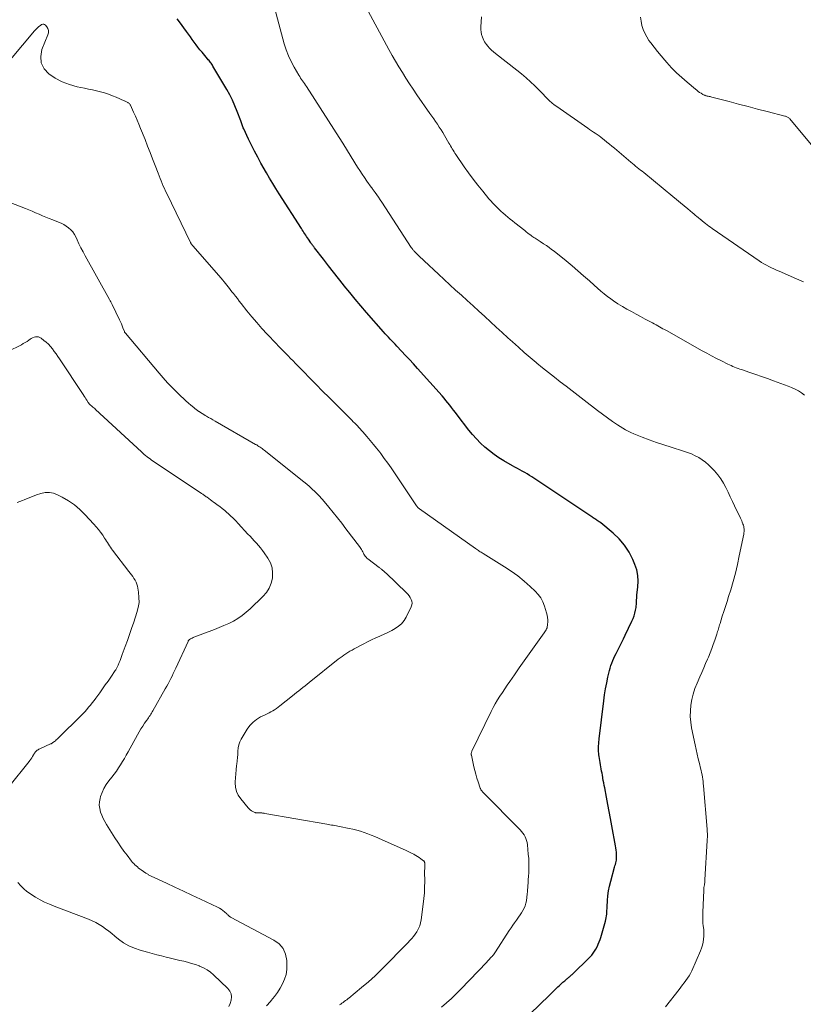
# Model space of a CAD drawing. Units: feet. Extents: x 1960000 to 1965049, y 545000 to 550000.
# Drawn here: x 1962422 to 1962601, y 545869 to 546093 of the extents above; entities that cross this region are included whole.
import ezdxf

# ---------------------------------------------------------------- set-up
doc = ezdxf.new("R2010")
doc.units = ezdxf.units.FT
doc.header["$LTSCALE"] = 100
doc.header["$MEASUREMENT"] = 0
doc.layers.add('CONTOUR INDEX', color=32, linetype='Continuous', lineweight=25)
doc.layers.add('CONTOUR INTERMEDIATE', color=40, linetype='Continuous', lineweight=15)

msp = doc.modelspace()

# ---------------------------------------------------------------- linework, layer by layer
at = {"layer": 'CONTOUR INDEX', "elevation": 1040, "flags": 128}
msp.add_lwpolyline([(1962538.53, 545866.63), (1962542.86, 545870.87), (1962543.32, 545871.31), (1962543.78, 545871.76), (1962544.25, 545872.19), (1962544.72, 545872.63), (1962544.89, 545872.79), (1962545.28, 545873.14), (1962545.66, 545873.49), (1962546.04, 545873.84), (1962546.43, 545874.19), (1962546.9, 545874.61), (1962547.06, 545874.74), (1962547.21, 545874.87), (1962547.37, 545875), (1962547.53, 545875.12), (1962547.69, 545875.24), (1962547.85, 545875.37), (1962548, 545875.51), (1962548.15, 545875.64), (1962552.08, 545879.46), (1962552.62, 545880.05), (1962553.1, 545880.68), (1962553.51, 545881.36), (1962553.87, 545882.07), (1962554.08, 545882.57), (1962554.29, 545883.07), (1962554.48, 545883.57), (1962554.66, 545884.08), (1962554.82, 545884.6), (1962554.97, 545885.12), (1962555.12, 545885.64), (1962555.27, 545886.16), (1962555.42, 545886.68), (1962555.72, 545887.74), (1962555.82, 545888.14), (1962555.9, 545888.55), (1962555.96, 545888.96), (1962556, 545889.38), (1962556.03, 545889.79), (1962556.06, 545890.21), (1962556.09, 545890.63), (1962556.11, 545891.05), (1962556.18, 545892.46), (1962556.28, 545893.57), (1962556.43, 545894.68), (1962556.64, 545895.77), (1962556.91, 545896.86), (1962557.8, 545900.08), (1962557.89, 545900.39), (1962557.97, 545900.71), (1962558.06, 545901.03), (1962558.14, 545901.35), (1962558.2, 545901.67), (1962558.25, 545902), (1962558.27, 545902.32), (1962558.27, 545902.65), (1962558.25, 545902.99), (1962558.22, 545903.48), (1962558.17, 545903.98), (1962558.11, 545904.47), (1962558.02, 545904.96), (1962557.15, 545909.52), (1962556.84, 545911.14), (1962556.54, 545912.77), (1962556.23, 545914.39), (1962555.93, 545916.02), (1962555.54, 545918.16), (1962555.44, 545918.72), (1962555.33, 545919.27), (1962555.23, 545919.83), (1962555.13, 545920.39), (1962555.1, 545920.54), (1962555.02, 545921.02), (1962554.93, 545921.5), (1962554.85, 545921.98), (1962554.76, 545922.47), (1962554.68, 545922.95), (1962554.59, 545923.43), (1962554.51, 545923.91), (1962554.42, 545924.39), (1962554.27, 545925.3), (1962554.21, 545925.66), (1962554.17, 545926.02), (1962554.14, 545926.38), (1962554.13, 545926.74), (1962554.12, 545926.84), (1962554.12, 545927.15), (1962554.13, 545927.47), (1962554.15, 545927.78), (1962554.17, 545928.1), (1962554.2, 545928.42), (1962554.24, 545928.73), (1962554.27, 545929.04), (1962554.31, 545929.36), (1962555.34, 545938.02), (1962555.52, 545939.37), (1962555.74, 545940.72), (1962556, 545942.06), (1962556.29, 545943.39), (1962556.64, 545944.87), (1962556.79, 545945.45), (1962556.97, 545946.03), (1962557.17, 545946.6), (1962557.39, 545947.16), (1962557.63, 545947.71), (1962557.89, 545948.26), (1962558.15, 545948.8), (1962558.43, 545949.34), (1962558.68, 545949.81), (1962559.08, 545950.58), (1962559.47, 545951.35), (1962559.86, 545952.13), (1962560.23, 545952.91), (1962561.75, 545956.12), (1962562.01, 545956.73), (1962562.24, 545957.35), (1962562.41, 545957.99), (1962562.56, 545958.64), (1962562.68, 545959.26), (1962562.73, 545959.61), (1962562.77, 545959.95), (1962562.8, 545960.3), (1962562.81, 545960.65), (1962562.82, 545961), (1962562.84, 545961.35), (1962562.87, 545961.7), (1962562.9, 545962.05), (1962563.13, 545963.98), (1962563.18, 545965.27), (1962563.1, 545966.55), (1962562.83, 545967.8), (1962562.42, 545969.03), (1962561.95, 545970.17), (1962561.09, 545971.86), (1962560.09, 545973.45), (1962558.86, 545974.88), (1962557.49, 545976.2), (1962554.66, 545978.55), (1962554.59, 545978.61), (1962554.52, 545978.66), (1962554.44, 545978.71), (1962554.37, 545978.76), (1962554.29, 545978.8), (1962554.21, 545978.85), (1962554.14, 545978.9), (1962554.06, 545978.95), (1962553.86, 545979.08), (1962553.68, 545979.2), (1962553.5, 545979.32), (1962553.32, 545979.44), (1962553.15, 545979.56), (1962552.95, 545979.69), (1962552.77, 545979.82), (1962552.59, 545979.94), (1962552.41, 545980.06), (1962538.94, 545989), (1962538.4, 545989.34), (1962537.87, 545989.68), (1962537.32, 545990), (1962536.76, 545990.31), (1962536.21, 545990.62), (1962535.65, 545990.93), (1962535.1, 545991.24), (1962534.54, 545991.55), (1962532.56, 545992.67), (1962531.42, 545993.36), (1962530.32, 545994.11), (1962529.26, 545994.92), (1962528.24, 545995.78), (1962527.27, 545996.7), (1962526.33, 545997.65), (1962525.45, 545998.65), (1962524.61, 545999.69), (1962521.94, 546003.14), (1962521.52, 546003.69), (1962521.1, 546004.24), (1962520.67, 546004.79), (1962520.25, 546005.34), (1962519.81, 546005.88), (1962519.38, 546006.42), (1962518.93, 546006.94), (1962518.47, 546007.47), (1962512.9, 546013.74), (1962512, 546014.74), (1962511.1, 546015.73), (1962510.18, 546016.71), (1962509.26, 546017.68), (1962508.17, 546018.82), (1962507.78, 546019.22), (1962507.4, 546019.62), (1962507.01, 546020.02), (1962506.63, 546020.42), (1962506.25, 546020.82), (1962505.87, 546021.23), (1962505.5, 546021.64), (1962505.13, 546022.05), (1962501.28, 546026.46), (1962499.98, 546027.96), (1962498.7, 546029.48), (1962497.44, 546031.01), (1962496.2, 546032.56), (1962496.03, 546032.77), (1962494.88, 546034.22), (1962493.74, 546035.67), (1962492.6, 546037.13), (1962491.47, 546038.59), (1962489.43, 546041.23), (1962489.32, 546041.37), (1962489.21, 546041.51), (1962489.1, 546041.65), (1962488.99, 546041.8), (1962488.88, 546041.94), (1962488.78, 546042.08), (1962488.67, 546042.23), (1962488.57, 546042.38), (1962488.03, 546043.15), (1962487.83, 546043.45), (1962487.62, 546043.76), (1962487.42, 546044.06), (1962487.21, 546044.36), (1962487.01, 546044.67), (1962486.81, 546044.98), (1962486.61, 546045.28), (1962486.42, 546045.59), (1962481.36, 546053.52), (1962480.62, 546054.71), (1962479.89, 546055.9), (1962479.18, 546057.1), (1962478.48, 546058.31), (1962477.22, 546060.52), (1962476.47, 546061.86), (1962475.75, 546063.22), (1962475.06, 546064.59), (1962474.39, 546065.97), (1962473.29, 546068.31), (1962473.19, 546068.53), (1962473.1, 546068.76), (1962473.01, 546068.99), (1962472.93, 546069.22), (1962472.85, 546069.46), (1962472.77, 546069.69), (1962472.69, 546069.92), (1962472.61, 546070.16), (1962471.81, 546072.31), (1962471.29, 546073.6), (1962470.72, 546074.87), (1962470.09, 546076.1), (1962469.42, 546077.32), (1962466.28, 546082.63), (1962466.14, 546082.85), (1962466, 546083.06), (1962465.85, 546083.27), (1962465.7, 546083.47), (1962465.54, 546083.66), (1962465.38, 546083.86), (1962465.21, 546084.05), (1962465.05, 546084.25), (1962463.78, 546085.76), (1962463.31, 546086.33), (1962462.86, 546086.9), (1962462.42, 546087.49), (1962461.99, 546088.09), (1962461.56, 546088.69), (1962461.14, 546089.29), (1962460.71, 546089.89), (1962460.28, 546090.48), (1962459.66, 546091.35), (1962458.91, 546092.37), (1962458.15, 546093.39)], dxfattribs=at)
at = {"layer": 'CONTOUR INTERMEDIATE', "flags": 128}
for points, elevation in [([(1962569.38, 545868.26), (1962572.48, 545872.23), (1962572.88, 545872.73), (1962573.28, 545873.24), (1962573.67, 545873.75), (1962574.07, 545874.26), (1962574.44, 545874.78), (1962574.79, 545875.32), (1962575.09, 545875.88), (1962575.37, 545876.45), (1962577.37, 545881.01), (1962577.62, 545881.65), (1962577.82, 545882.31), (1962577.97, 545882.98), (1962578.07, 545883.66), (1962578.11, 545884.36), (1962578.13, 545885.05), (1962578.1, 545885.74), (1962578.04, 545886.43), (1962578.02, 545886.61), (1962577.94, 545887.39), (1962577.89, 545888.17), (1962577.88, 545888.95), (1962577.89, 545889.73), (1962578.1, 545894.86), (1962578.11, 545895.02), (1962578.13, 545895.18), (1962578.15, 545895.34), (1962578.17, 545895.5), (1962578.2, 545895.66), (1962578.23, 545895.82), (1962578.26, 545895.98), (1962578.28, 545896.14), (1962578.3, 545896.28), (1962578.33, 545896.52), (1962578.35, 545896.75), (1962578.37, 545896.98), (1962578.39, 545897.22), (1962578.91, 545906.18), (1962578.93, 545906.5), (1962578.94, 545906.82), (1962578.95, 545907.14), (1962578.95, 545907.46), (1962578.94, 545907.78), (1962578.93, 545908.11), (1962578.91, 545908.43), (1962578.89, 545908.75), (1962578.07, 545918.6), (1962578.02, 545919.11), (1962577.96, 545919.61), (1962577.9, 545920.11), (1962577.82, 545920.62), (1962577.73, 545921.12), (1962577.63, 545921.62), (1962577.52, 545922.11), (1962577.4, 545922.61), (1962577.12, 545923.72), (1962576.86, 545924.77), (1962576.61, 545925.82), (1962576.38, 545926.87), (1962576.15, 545927.93), (1962575.35, 545931.83), (1962575.15, 545933.11), (1962575.04, 545934.4), (1962575.06, 545935.69), (1962575.17, 545936.98), (1962575.4, 545938.26), (1962575.7, 545939.53), (1962576.1, 545940.76), (1962576.58, 545941.97), (1962577.23, 545943.46), (1962577.67, 545944.46), (1962578.1, 545945.47), (1962578.54, 545946.47), (1962578.97, 545947.48), (1962579.17, 545947.96), (1962579.57, 545948.92), (1962579.94, 545949.88), (1962580.29, 545950.85), (1962580.63, 545951.82), (1962581.08, 545953.19), (1962581.18, 545953.49), (1962581.27, 545953.79), (1962581.37, 545954.09), (1962581.45, 545954.39), (1962581.54, 545954.69), (1962581.63, 545954.99), (1962581.73, 545955.29), (1962581.82, 545955.59), (1962582.35, 545957.24), (1962582.71, 545958.36), (1962583.07, 545959.49), (1962583.42, 545960.62), (1962583.78, 545961.75), (1962584.26, 545963.29), (1962584.82, 545965.19), (1962585.34, 545967.11), (1962585.8, 545969.04), (1962586.22, 545970.99), (1962587.22, 545975.98), (1962587.26, 545976.27), (1962587.3, 545976.56), (1962587.31, 545976.85), (1962587.3, 545977.14), (1962587.27, 545977.43), (1962587.23, 545977.71), (1962587.15, 545977.99), (1962587.06, 545978.27), (1962587.02, 545978.35), (1962586.89, 545978.67), (1962586.76, 545978.98), (1962586.62, 545979.29), (1962586.48, 545979.6), (1962585.15, 545982.38), (1962584.65, 545983.42), (1962584.15, 545984.47), (1962583.65, 545985.52), (1962583.15, 545986.56), (1962582.6, 545987.58), (1962582, 545988.56), (1962581.31, 545989.48), (1962580.57, 545990.36), (1962579.89, 545991.1), (1962579.22, 545991.75), (1962578.52, 545992.37), (1962577.76, 545992.91), (1962576.97, 545993.41), (1962576.14, 545993.84), (1962575.29, 545994.24), (1962574.41, 545994.58), (1962573.52, 545994.89), (1962570.66, 545995.76), (1962569, 545996.28), (1962567.35, 545996.84), (1962565.71, 545997.44), (1962564.08, 545998.06), (1962562.16, 545998.83), (1962561.51, 545999.11), (1962560.87, 545999.42), (1962560.26, 545999.76), (1962559.65, 546000.12), (1962558.48, 546000.88), (1962557.31, 546001.65), (1962556.15, 546002.45), (1962555.01, 546003.28), (1962553.89, 546004.12), (1962550.84, 546006.5), (1962549.49, 546007.55), (1962548.14, 546008.6), (1962546.78, 546009.65), (1962545.42, 546010.69), (1962544.07, 546011.74), (1962542.73, 546012.8), (1962541.4, 546013.88), (1962540.07, 546014.96), (1962539.95, 546015.06), (1962538.58, 546016.21), (1962537.22, 546017.37), (1962535.88, 546018.55), (1962534.55, 546019.75), (1962533.48, 546020.73), (1962532.16, 546021.95), (1962530.84, 546023.16), (1962529.52, 546024.37), (1962528.2, 546025.59), (1962528.18, 546025.61), (1962526.86, 546026.81), (1962525.55, 546028.01), (1962524.23, 546029.2), (1962522.9, 546030.39), (1962521.58, 546031.58), (1962520.26, 546032.78), (1962518.95, 546033.99), (1962517.65, 546035.21), (1962514.41, 546038.24), (1962514, 546038.63), (1962513.6, 546039.01), (1962513.2, 546039.4), (1962512.8, 546039.79), (1962512.23, 546040.36), (1962512.12, 546040.47), (1962512.02, 546040.58), (1962511.92, 546040.69), (1962511.82, 546040.81), (1962511.73, 546040.93), (1962511.64, 546041.05), (1962511.55, 546041.18), (1962511.46, 546041.31), (1962504.77, 546051.61), (1962504.4, 546052.17), (1962504.02, 546052.72), (1962503.64, 546053.27), (1962503.25, 546053.8), (1962502.58, 546054.7), (1962502.52, 546054.79), (1962502.45, 546054.87), (1962502.39, 546054.96), (1962502.32, 546055.05), (1962501.35, 546056.43), (1962500.81, 546057.21), (1962500.28, 546058), (1962499.76, 546058.8), (1962499.25, 546059.6), (1962496.11, 546064.69), (1962496.06, 546064.76), (1962496.02, 546064.84), (1962495.97, 546064.91), (1962495.92, 546064.99), (1962495.87, 546065.06), (1962495.82, 546065.14), (1962495.78, 546065.21), (1962495.73, 546065.29), (1962487.56, 546077.99), (1962487.35, 546078.31), (1962487.13, 546078.63), (1962486.91, 546078.95), (1962486.69, 546079.26), (1962486.47, 546079.58), (1962486.25, 546079.9), (1962486.05, 546080.23), (1962485.85, 546080.56), (1962484.76, 546082.4), (1962484.08, 546083.68), (1962483.47, 546084.99), (1962482.97, 546086.34), (1962482.53, 546087.73), (1962479.47, 546099.14)], 1044), ([(1962601.08, 546007.66), (1962600.39, 546008.17), (1962599.67, 546008.61), (1962598.92, 546009.02), (1962598.15, 546009.38), (1962597.36, 546009.7), (1962593.98, 546010.93), (1962592.64, 546011.41), (1962591.31, 546011.89), (1962589.97, 546012.35), (1962588.62, 546012.81), (1962586.73, 546013.45), (1962586.33, 546013.59), (1962585.94, 546013.73), (1962585.54, 546013.88), (1962585.15, 546014.03), (1962584.76, 546014.19), (1962584.37, 546014.36), (1962583.99, 546014.53), (1962583.61, 546014.72), (1962582.14, 546015.45), (1962581.03, 546016.01), (1962579.92, 546016.58), (1962578.83, 546017.17), (1962577.74, 546017.77), (1962569.59, 546022.34), (1962569.19, 546022.56), (1962568.8, 546022.78), (1962568.41, 546023), (1962568.02, 546023.22), (1962567.63, 546023.45), (1962567.24, 546023.67), (1962566.85, 546023.88), (1962566.45, 546024.09), (1962564.77, 546024.99), (1962563.72, 546025.55), (1962562.68, 546026.11), (1962561.63, 546026.67), (1962560.59, 546027.23), (1962559.57, 546027.82), (1962558.56, 546028.43), (1962557.58, 546029.1), (1962556.62, 546029.79), (1962556.26, 546030.06), (1962555.45, 546030.69), (1962554.66, 546031.34), (1962553.89, 546032), (1962553.12, 546032.69), (1962552.05, 546033.67), (1962550.75, 546034.84), (1962549.44, 546036), (1962548.1, 546037.12), (1962546.75, 546038.23), (1962544.04, 546040.41), (1962543.45, 546040.86), (1962542.86, 546041.3), (1962542.25, 546041.72), (1962541.63, 546042.13), (1962540.86, 546042.63), (1962540.62, 546042.78), (1962540.38, 546042.93), (1962540.14, 546043.09), (1962539.9, 546043.24), (1962539.67, 546043.39), (1962539.43, 546043.55), (1962539.2, 546043.71), (1962538.97, 546043.87), (1962538.72, 546044.06), (1962538.36, 546044.32), (1962538.01, 546044.58), (1962537.66, 546044.85), (1962537.32, 546045.12), (1962535.07, 546046.9), (1962534.53, 546047.33), (1962534, 546047.77), (1962533.47, 546048.21), (1962532.94, 546048.66), (1962532.88, 546048.71), (1962532.39, 546049.14), (1962531.9, 546049.57), (1962531.42, 546050.02), (1962530.94, 546050.47), (1962530.48, 546050.93), (1962530.02, 546051.41), (1962529.59, 546051.89), (1962529.16, 546052.39), (1962527.76, 546054.09), (1962526.66, 546055.46), (1962525.58, 546056.85), (1962524.54, 546058.26), (1962523.53, 546059.7), (1962521.63, 546062.46), (1962521.42, 546062.78), (1962521.21, 546063.1), (1962521.01, 546063.43), (1962520.81, 546063.76), (1962520.62, 546064.09), (1962520.43, 546064.42), (1962520.23, 546064.75), (1962520.04, 546065.08), (1962519.03, 546066.81), (1962518.65, 546067.45), (1962518.25, 546068.1), (1962517.84, 546068.73), (1962517.43, 546069.36), (1962517, 546069.99), (1962516.58, 546070.61), (1962516.15, 546071.23), (1962515.72, 546071.85), (1962512.77, 546076.1), (1962511.92, 546077.35), (1962511.07, 546078.6), (1962510.25, 546079.87), (1962509.44, 546081.15), (1962508.65, 546082.44), (1962507.87, 546083.74), (1962507.12, 546085.06), (1962506.39, 546086.38), (1962500.57, 546097.1)], 1048), ([(1962600.82, 546033.43), (1962599.27, 546034.12), (1962595.29, 546035.87), (1962594.71, 546036.13), (1962594.12, 546036.39), (1962593.54, 546036.66), (1962592.96, 546036.94), (1962592.39, 546037.23), (1962591.83, 546037.54), (1962591.29, 546037.87), (1962590.75, 546038.22), (1962580.05, 546045.6), (1962579.65, 546045.88), (1962579.26, 546046.17), (1962578.88, 546046.46), (1962578.5, 546046.76), (1962577.86, 546047.28), (1962577.8, 546047.32), (1962577.74, 546047.37), (1962577.69, 546047.42), (1962577.63, 546047.47), (1962577.57, 546047.51), (1962577.51, 546047.56), (1962577.45, 546047.61), (1962577.4, 546047.66), (1962576.85, 546048.11), (1962576.51, 546048.38), (1962576.18, 546048.66), (1962575.85, 546048.94), (1962575.52, 546049.21), (1962574.48, 546050.08), (1962573.63, 546050.78), (1962572.78, 546051.49), (1962571.93, 546052.2), (1962571.07, 546052.9), (1962564.44, 546058.34), (1962564.08, 546058.64), (1962563.71, 546058.94), (1962563.34, 546059.24), (1962562.97, 546059.55), (1962562.6, 546059.85), (1962562.23, 546060.15), (1962561.86, 546060.46), (1962561.5, 546060.76), (1962557.77, 546063.89), (1962557.2, 546064.37), (1962556.62, 546064.84), (1962556.04, 546065.32), (1962555.45, 546065.78), (1962555.1, 546066.06), (1962554.69, 546066.39), (1962554.27, 546066.7), (1962553.84, 546067), (1962553.41, 546067.3), (1962552.97, 546067.59), (1962552.54, 546067.89), (1962552.11, 546068.18), (1962551.68, 546068.48), (1962544.6, 546073.4), (1962544.03, 546073.81), (1962543.49, 546074.25), (1962542.97, 546074.72), (1962542.47, 546075.21), (1962541.98, 546075.71), (1962541.49, 546076.22), (1962541, 546076.72), (1962540.5, 546077.21), (1962539.59, 546078.13), (1962538.62, 546079.07), (1962537.62, 546079.98), (1962536.6, 546080.85), (1962535.55, 546081.69), (1962530.68, 546085.47), (1962530.21, 546085.86), (1962529.75, 546086.27), (1962529.32, 546086.71), (1962528.91, 546087.16), (1962528.61, 546087.51), (1962528.37, 546087.82), (1962528.16, 546088.13), (1962527.98, 546088.47), (1962527.83, 546088.82), (1962527.68, 546089.23), (1962527.5, 546089.8), (1962527.38, 546090.37), (1962527.32, 546090.96), (1962527.32, 546091.56), (1962527.46, 546093.86)], 1052), ([(1962602.63, 546064.74), (1962597.73, 546070.58), (1962597.61, 546070.71), (1962597.49, 546070.82), (1962597.35, 546070.91), (1962597.21, 546070.99), (1962597.05, 546071.06), (1962596.89, 546071.13), (1962596.73, 546071.18), (1962596.57, 546071.23), (1962592.54, 546072.26), (1962590.37, 546072.82), (1962588.2, 546073.38), (1962586.04, 546073.95), (1962583.88, 546074.52), (1962579.94, 546075.57), (1962579.74, 546075.62), (1962579.55, 546075.67), (1962579.35, 546075.71), (1962579.15, 546075.75), (1962579.03, 546075.77), (1962578.89, 546075.79), (1962578.75, 546075.83), (1962578.61, 546075.86), (1962578.47, 546075.91), (1962578.33, 546075.96), (1962578.2, 546076.01), (1962578.07, 546076.08), (1962577.94, 546076.15), (1962577.51, 546076.42), (1962577.18, 546076.63), (1962576.85, 546076.86), (1962576.53, 546077.1), (1962576.22, 546077.35), (1962574.32, 546078.93), (1962573.11, 546080), (1962571.92, 546081.1), (1962570.79, 546082.25), (1962569.7, 546083.44), (1962569.26, 546083.94), (1962568.42, 546084.92), (1962567.6, 546085.91), (1962566.8, 546086.92), (1962566.02, 546087.95), (1962565.63, 546088.48), (1962565.11, 546089.28), (1962564.66, 546090.11), (1962564.3, 546090.98), (1962564.01, 546091.89), (1962563.82, 546092.82), (1962563.7, 546093.76)], 1056), ([(1962518.33, 545868.17), (1962519.48, 545869.14), (1962520.6, 545870.14), (1962521.69, 545871.18), (1962522.75, 545872.25), (1962528.67, 545878.47), (1962528.83, 545878.63), (1962528.99, 545878.8), (1962529.15, 545878.97), (1962529.31, 545879.14), (1962529.47, 545879.31), (1962529.63, 545879.48), (1962529.78, 545879.66), (1962529.94, 545879.83), (1962530, 545879.91), (1962530.19, 545880.13), (1962530.36, 545880.35), (1962530.53, 545880.58), (1962530.69, 545880.82), (1962533.81, 545885.62), (1962534.2, 545886.23), (1962534.61, 545886.83), (1962535.02, 545887.43), (1962535.44, 545888.02), (1962535.58, 545888.21), (1962535.92, 545888.71), (1962536.26, 545889.21), (1962536.6, 545889.71), (1962536.92, 545890.22), (1962537.21, 545890.74), (1962537.44, 545891.28), (1962537.59, 545891.85), (1962537.7, 545892.44), (1962537.87, 545893.97), (1962537.92, 545894.45), (1962537.96, 545894.94), (1962538, 545895.42), (1962538.04, 545895.91), (1962538.07, 545896.4), (1962538.1, 545896.88), (1962538.14, 545897.37), (1962538.16, 545897.86), (1962538.23, 545898.95), (1962538.27, 545899.98), (1962538.27, 545901.01), (1962538.22, 545902.04), (1962538.14, 545903.07), (1962537.93, 545905.2), (1962537.85, 545905.67), (1962537.75, 545906.13), (1962537.59, 545906.58), (1962537.4, 545907.01), (1962537.17, 545907.43), (1962536.91, 545907.83), (1962536.62, 545908.21), (1962536.3, 545908.56), (1962527.8, 545917.16), (1962527.7, 545917.27), (1962527.6, 545917.38), (1962527.52, 545917.49), (1962527.43, 545917.61), (1962527.35, 545917.73), (1962527.29, 545917.85), (1962527.23, 545917.98), (1962527.18, 545918.11), (1962526.7, 545919.54), (1962526.42, 545920.38), (1962526.17, 545921.24), (1962525.95, 545922.1), (1962525.74, 545922.97), (1962525.16, 545925.59), (1962525.14, 545925.71), (1962525.13, 545925.83), (1962525.13, 545925.95), (1962525.14, 545926.07), (1962525.16, 545926.19), (1962525.19, 545926.31), (1962525.23, 545926.42), (1962525.28, 545926.53), (1962529.67, 545935.54), (1962530.13, 545936.44), (1962530.61, 545937.32), (1962531.12, 545938.18), (1962531.66, 545939.02), (1962532.22, 545939.86), (1962532.78, 545940.69), (1962533.34, 545941.52), (1962533.91, 545942.35), (1962534.98, 545943.9), (1962536.09, 545945.5), (1962537.21, 545947.1), (1962538.33, 545948.69), (1962539.47, 545950.27), (1962541.77, 545953.45), (1962541.92, 545953.67), (1962542.06, 545953.9), (1962542.19, 545954.14), (1962542.3, 545954.38), (1962542.4, 545954.63), (1962542.47, 545954.89), (1962542.52, 545955.15), (1962542.54, 545955.42), (1962542.56, 545955.94), (1962542.56, 545956.47), (1962542.52, 545956.99), (1962542.43, 545957.51), (1962542.3, 545958.02), (1962541.82, 545959.59), (1962541.44, 545960.54), (1962540.98, 545961.43), (1962540.39, 545962.23), (1962539.7, 545962.98), (1962538.53, 545964.07), (1962537.16, 545965.28), (1962535.74, 545966.43), (1962534.26, 545967.5), (1962532.73, 545968.51), (1962527.87, 545971.54), (1962527.64, 545971.68), (1962527.42, 545971.83), (1962527.2, 545971.97), (1962526.97, 545972.12), (1962526.75, 545972.27), (1962526.53, 545972.42), (1962526.31, 545972.57), (1962526.09, 545972.73), (1962513.32, 545981.75), (1962513.23, 545981.82), (1962513.14, 545981.9), (1962513.05, 545981.98), (1962512.96, 545982.06), (1962512.88, 545982.15), (1962512.8, 545982.24), (1962512.73, 545982.34), (1962512.66, 545982.44), (1962507.66, 545989.93), (1962506.9, 545991.05), (1962506.12, 545992.15), (1962505.32, 545993.24), (1962504.51, 545994.31), (1962504.28, 545994.61), (1962503.56, 545995.52), (1962502.83, 545996.42), (1962502.09, 545997.32), (1962501.33, 545998.2), (1962500.41, 545999.28), (1962500.11, 545999.62), (1962499.81, 545999.96), (1962499.51, 546000.29), (1962499.2, 546000.62), (1962498.89, 546000.95), (1962498.58, 546001.27), (1962498.26, 546001.59), (1962497.94, 546001.91), (1962492.72, 546007.08), (1962491.25, 546008.55), (1962489.78, 546010.03), (1962488.32, 546011.52), (1962486.87, 546013.01), (1962485.06, 546014.88), (1962484.52, 546015.44), (1962483.97, 546016), (1962483.42, 546016.57), (1962482.87, 546017.13), (1962482.32, 546017.69), (1962481.78, 546018.25), (1962481.23, 546018.82), (1962480.69, 546019.39), (1962478.62, 546021.57), (1962477.42, 546022.86), (1962476.25, 546024.17), (1962475.12, 546025.51), (1962474.01, 546026.87), (1962472.72, 546028.49), (1962472.27, 546029.06), (1962471.83, 546029.63), (1962471.39, 546030.2), (1962470.95, 546030.77), (1962470.69, 546031.12), (1962470.38, 546031.52), (1962470.07, 546031.92), (1962469.76, 546032.32), (1962469.44, 546032.71), (1962469.12, 546033.1), (1962468.8, 546033.49), (1962468.47, 546033.88), (1962468.14, 546034.26), (1962461.68, 546041.65), (1962461.6, 546041.74), (1962461.53, 546041.83), (1962461.46, 546041.93), (1962461.39, 546042.02), (1962461.33, 546042.12), (1962461.27, 546042.22), (1962461.21, 546042.33), (1962461.16, 546042.43), (1962455.75, 546053.57), (1962455.48, 546054.13), (1962455.22, 546054.7), (1962454.96, 546055.28), (1962454.71, 546055.86), (1962454.47, 546056.44), (1962454.24, 546057.02), (1962454.01, 546057.6), (1962453.78, 546058.19), (1962453.1, 546059.97), (1962452.53, 546061.45), (1962451.96, 546062.93), (1962451.38, 546064.4), (1962450.79, 546065.88), (1962449.78, 546068.41), (1962449.4, 546069.35), (1962449.01, 546070.28), (1962448.61, 546071.21), (1962448.2, 546072.14), (1962447.51, 546073.69), (1962447.43, 546073.83), (1962447.34, 546073.96), (1962447.24, 546074.07), (1962447.11, 546074.18), (1962447.1, 546074.19), (1962446.97, 546074.27), (1962446.84, 546074.35), (1962446.71, 546074.42), (1962446.57, 546074.49), (1962446.43, 546074.55), (1962446.29, 546074.61), (1962446.15, 546074.67), (1962446.02, 546074.74), (1962444.24, 546075.52), (1962443.37, 546075.87), (1962442.49, 546076.2), (1962441.59, 546076.49), (1962440.68, 546076.74), (1962439.76, 546076.97), (1962438.84, 546077.19), (1962437.92, 546077.39), (1962437, 546077.58), (1962435.3, 546077.93), (1962433.57, 546078.4), (1962431.91, 546079.01), (1962430.35, 546079.85), (1962428.85, 546080.82), (1962427.8, 546082.03), (1962427.13, 546083.34), (1962427.03, 546084.81), (1962427.31, 546086.38), (1962428.67, 546089.73), (1962428.78, 546090.22), (1962428.79, 546090.7), (1962428.65, 546091.15), (1962428.41, 546091.59), (1962428.13, 546091.96), (1962427.92, 546092.11), (1962427.71, 546092.2), (1962427.47, 546092.18), (1962427.23, 546092.08), (1962426.97, 546091.9), (1962426.6, 546091.61), (1962426.25, 546091.3), (1962425.92, 546090.97), (1962425.6, 546090.62), (1962420.15, 546084.14)], 1036), ([(1962495.09, 545868.68), (1962495.38, 545868.87), (1962495.67, 545869.07), (1962495.95, 545869.27), (1962496.28, 545869.51), (1962496.4, 545869.6), (1962496.51, 545869.68), (1962496.63, 545869.77), (1962496.75, 545869.86), (1962496.86, 545869.95), (1962496.98, 545870.04), (1962497.09, 545870.13), (1962497.21, 545870.22), (1962500.14, 545872.64), (1962501.7, 545873.97), (1962503.22, 545875.33), (1962504.7, 545876.74), (1962506.15, 545878.18), (1962509.35, 545881.48), (1962509.8, 545881.94), (1962510.25, 545882.41), (1962510.7, 545882.87), (1962511.15, 545883.34), (1962511.58, 545883.82), (1962511.99, 545884.31), (1962512.37, 545884.83), (1962512.72, 545885.37), (1962512.78, 545885.46), (1962513.11, 545886.08), (1962513.38, 545886.71), (1962513.58, 545887.37), (1962513.71, 545888.05), (1962514.2, 545891.66), (1962514.34, 545892.95), (1962514.45, 545894.23), (1962514.51, 545895.52), (1962514.53, 545896.82), (1962514.51, 545898.99), (1962514.51, 545899.2), (1962514.51, 545899.41), (1962514.52, 545899.61), (1962514.52, 545899.82), (1962514.53, 545900.03), (1962514.54, 545900.23), (1962514.54, 545900.44), (1962514.55, 545900.64), (1962514.55, 545900.89), (1962514.55, 545900.98), (1962514.53, 545901.08), (1962514.51, 545901.17), (1962514.47, 545901.26), (1962514.42, 545901.35), (1962514.37, 545901.42), (1962514.3, 545901.49), (1962514.23, 545901.56), (1962513.66, 545902), (1962513.29, 545902.27), (1962512.91, 545902.53), (1962512.52, 545902.76), (1962512.12, 545902.99), (1962512.07, 545903.01), (1962511.64, 545903.23), (1962511.2, 545903.44), (1962510.76, 545903.65), (1962510.32, 545903.85), (1962503.98, 545906.7), (1962503.17, 545907.05), (1962502.36, 545907.38), (1962501.54, 545907.7), (1962500.71, 545908), (1962499.87, 545908.27), (1962499.03, 545908.52), (1962498.18, 545908.73), (1962497.32, 545908.92), (1962495.12, 545909.37), (1962494.76, 545909.44), (1962494.4, 545909.51), (1962494.03, 545909.57), (1962493.67, 545909.63), (1962493.31, 545909.68), (1962492.94, 545909.74), (1962492.58, 545909.8), (1962492.22, 545909.86), (1962478.09, 545912.33), (1962477.91, 545912.36), (1962477.74, 545912.38), (1962477.56, 545912.41), (1962477.38, 545912.43), (1962477.35, 545912.44), (1962477.19, 545912.45), (1962477.03, 545912.46), (1962476.86, 545912.47), (1962476.7, 545912.46), (1962476.56, 545912.46), (1962476.47, 545912.46), (1962476.37, 545912.46), (1962476.28, 545912.46), (1962476.19, 545912.46), (1962476.09, 545912.47), (1962476, 545912.49), (1962475.91, 545912.52), (1962475.83, 545912.55), (1962475.37, 545912.77), (1962475.07, 545912.93), (1962474.79, 545913.12), (1962474.53, 545913.34), (1962474.3, 545913.59), (1962472.59, 545915.64), (1962472.04, 545916.48), (1962471.63, 545917.36), (1962471.42, 545918.31), (1962471.34, 545919.31), (1962471.35, 545919.53), (1962471.39, 545920.45), (1962471.46, 545921.37), (1962471.55, 545922.29), (1962471.66, 545923.21), (1962471.71, 545923.57), (1962471.79, 545924.31), (1962471.86, 545925.05), (1962471.91, 545925.79), (1962471.93, 545926.53), (1962472, 545927.25), (1962472.15, 545927.96), (1962472.4, 545928.63), (1962472.73, 545929.28), (1962474.08, 545931.53), (1962474.7, 545932.38), (1962475.4, 545933.14), (1962476.22, 545933.76), (1962477.13, 545934.3), (1962478.19, 545934.81), (1962478.62, 545935.02), (1962479.05, 545935.24), (1962479.48, 545935.47), (1962479.9, 545935.71), (1962480.32, 545935.96), (1962480.72, 545936.23), (1962481.12, 545936.51), (1962481.5, 545936.81), (1962484.39, 545939.13), (1962484.87, 545939.51), (1962485.34, 545939.89), (1962485.82, 545940.27), (1962486.3, 545940.64), (1962486.78, 545941.02), (1962487.26, 545941.4), (1962487.74, 545941.78), (1962488.21, 545942.16), (1962494.83, 545947.45), (1962495.26, 545947.78), (1962495.69, 545948.1), (1962496.13, 545948.41), (1962496.58, 545948.71), (1962497.04, 545949), (1962497.5, 545949.28), (1962497.97, 545949.55), (1962498.45, 545949.81), (1962500.62, 545950.96), (1962501.52, 545951.43), (1962502.44, 545951.89), (1962503.36, 545952.32), (1962504.3, 545952.73), (1962504.44, 545952.79), (1962505.3, 545953.17), (1962506.15, 545953.58), (1962507, 545954), (1962507.83, 545954.44), (1962508.59, 545954.96), (1962509.27, 545955.56), (1962509.83, 545956.27), (1962510.31, 545957.05), (1962511.44, 545959.4), (1962511.58, 545959.82), (1962511.64, 545960.25), (1962511.59, 545960.68), (1962511.47, 545961.11), (1962511.25, 545961.53), (1962511.01, 545961.92), (1962510.72, 545962.28), (1962510.4, 545962.62), (1962505.72, 545967.05), (1962505.59, 545967.18), (1962505.46, 545967.31), (1962505.32, 545967.43), (1962505.18, 545967.55), (1962505.14, 545967.59), (1962505.02, 545967.69), (1962504.9, 545967.79), (1962504.78, 545967.89), (1962504.65, 545967.98), (1962504.53, 545968.08), (1962504.4, 545968.17), (1962504.28, 545968.27), (1962504.15, 545968.36), (1962501.58, 545970.31), (1962501.36, 545970.49), (1962501.17, 545970.69), (1962500.99, 545970.92), (1962500.84, 545971.15), (1962500.69, 545971.4), (1962500.55, 545971.65), (1962500.42, 545971.91), (1962500.28, 545972.16), (1962500.27, 545972.18), (1962500.13, 545972.44), (1962499.98, 545972.7), (1962499.81, 545972.94), (1962499.64, 545973.18), (1962496.59, 545977.19), (1962495.63, 545978.43), (1962494.66, 545979.67), (1962493.67, 545980.9), (1962492.68, 545982.12), (1962491.24, 545983.85), (1962490.95, 545984.19), (1962490.65, 545984.52), (1962490.34, 545984.85), (1962490.02, 545985.17), (1962489.48, 545985.69), (1962488.88, 545986.25), (1962488.27, 545986.8), (1962487.65, 545987.34), (1962487.01, 545987.86), (1962477.96, 545995.09), (1962477.72, 545995.27), (1962477.49, 545995.45), (1962477.25, 545995.63), (1962477, 545995.8), (1962476.76, 545995.96), (1962476.51, 545996.12), (1962476.26, 545996.28), (1962476, 545996.43), (1962466.75, 546001.73), (1962466.26, 546002.01), (1962465.77, 546002.29), (1962465.27, 546002.58), (1962464.78, 546002.86), (1962464.51, 546003.02), (1962464.16, 546003.23), (1962463.81, 546003.45), (1962463.47, 546003.67), (1962463.13, 546003.89), (1962463.05, 546003.94), (1962462.75, 546004.15), (1962462.46, 546004.36), (1962462.17, 546004.58), (1962461.88, 546004.81), (1962461.26, 546005.32), (1962460.67, 546005.82), (1962460.1, 546006.33), (1962459.53, 546006.85), (1962458.98, 546007.38), (1962457.98, 546008.36), (1962456.95, 546009.4), (1962455.94, 546010.46), (1962454.96, 546011.55), (1962454, 546012.66), (1962446.31, 546021.74), (1962446.27, 546021.79), (1962446.24, 546021.83), (1962446.21, 546021.88), (1962446.18, 546021.93), (1962446.15, 546021.98), (1962446.13, 546022.04), (1962446.1, 546022.09), (1962446.08, 546022.14), (1962445.77, 546022.98), (1962445.59, 546023.45), (1962445.4, 546023.92), (1962445.2, 546024.38), (1962444.98, 546024.83), (1962443.31, 546028.29), (1962443.17, 546028.58), (1962443.02, 546028.87), (1962442.87, 546029.16), (1962442.71, 546029.44), (1962437.17, 546039.35), (1962436.67, 546040.26), (1962436.19, 546041.17), (1962435.74, 546042.1), (1962435.3, 546043.04), (1962435.01, 546043.68), (1962434.69, 546044.27), (1962434.32, 546044.82), (1962433.87, 546045.31), (1962433.38, 546045.77), (1962432.83, 546046.16), (1962432.26, 546046.52), (1962431.66, 546046.82), (1962431.04, 546047.09), (1962429.76, 546047.58), (1962428.97, 546047.88), (1962428.19, 546048.2), (1962427.41, 546048.52), (1962426.64, 546048.86), (1962425.86, 546049.2), (1962425.08, 546049.53), (1962424.3, 546049.85), (1962423.52, 546050.17), (1962420.24, 546051.47)], 1032), ([(1962478.46, 545868.51), (1962479.35, 545869.47), (1962479.55, 545869.69), (1962480.27, 545870.6), (1962480.96, 545871.53), (1962481.57, 545872.51), (1962482.14, 545873.52), (1962482.59, 545874.57), (1962482.92, 545875.65), (1962483.08, 545876.77), (1962483.13, 545877.91), (1962483.1, 545878.78), (1962482.81, 545880.23), (1962482.27, 545881.52), (1962481.35, 545882.58), (1962480.17, 545883.47), (1962470.46, 545888.6), (1962470.31, 545888.68), (1962470.17, 545888.77), (1962470.04, 545888.87), (1962469.92, 545888.98), (1962469.8, 545889.1), (1962469.67, 545889.21), (1962469.55, 545889.32), (1962469.43, 545889.43), (1962468.94, 545889.89), (1962468.55, 545890.21), (1962468.16, 545890.51), (1962467.73, 545890.76), (1962467.29, 545891), (1962463.4, 545892.81), (1962461.47, 545893.7), (1962459.55, 545894.6), (1962457.62, 545895.5), (1962455.7, 545896.4), (1962452.16, 545898.05), (1962452.01, 545898.13), (1962451.85, 545898.21), (1962451.7, 545898.29), (1962451.56, 545898.38), (1962451.41, 545898.47), (1962451.26, 545898.56), (1962451.12, 545898.66), (1962450.98, 545898.75), (1962449.95, 545899.45), (1962449.65, 545899.66), (1962449.34, 545899.89), (1962449.05, 545900.13), (1962448.76, 545900.37), (1962448.48, 545900.63), (1962448.22, 545900.89), (1962447.97, 545901.18), (1962447.73, 545901.47), (1962446.71, 545902.79), (1962445.99, 545903.75), (1962445.28, 545904.74), (1962444.6, 545905.74), (1962443.94, 545906.75), (1962442.03, 545909.77), (1962441.62, 545910.46), (1962441.25, 545911.17), (1962440.93, 545911.9), (1962440.64, 545912.65), (1962440.46, 545913.42), (1962440.37, 545914.18), (1962440.41, 545914.95), (1962440.55, 545915.73), (1962440.67, 545916.15), (1962441.01, 545917.11), (1962441.41, 545918.04), (1962441.93, 545918.9), (1962442.52, 545919.73), (1962443.23, 545920.62), (1962443.76, 545921.29), (1962444.27, 545921.98), (1962444.75, 545922.69), (1962445.21, 545923.4), (1962445.66, 545924.14), (1962446.1, 545924.87), (1962446.52, 545925.62), (1962446.94, 545926.36), (1962449.07, 545930.25), (1962449.45, 545930.92), (1962449.84, 545931.58), (1962450.26, 545932.23), (1962450.69, 545932.86), (1962451.22, 545933.6), (1962451.4, 545933.86), (1962451.58, 545934.12), (1962451.76, 545934.38), (1962451.93, 545934.64), (1962452.1, 545934.91), (1962452.27, 545935.17), (1962452.43, 545935.44), (1962452.59, 545935.72), (1962455.42, 545940.72), (1962455.74, 545941.3), (1962456.06, 545941.88), (1962456.36, 545942.46), (1962456.66, 545943.05), (1962456.95, 545943.64), (1962457.24, 545944.23), (1962457.52, 545944.83), (1962457.8, 545945.42), (1962460.6, 545951.54), (1962460.63, 545951.6), (1962460.66, 545951.66), (1962460.7, 545951.72), (1962460.74, 545951.77), (1962460.78, 545951.82), (1962460.83, 545951.87), (1962460.88, 545951.91), (1962460.94, 545951.95), (1962461.19, 545952.09), (1962461.38, 545952.19), (1962461.57, 545952.29), (1962461.76, 545952.38), (1962461.95, 545952.46), (1962466.59, 545954.22), (1962467.7, 545954.67), (1962468.79, 545955.14), (1962469.87, 545955.64), (1962470.94, 545956.17), (1962471.97, 545956.77), (1962472.96, 545957.42), (1962473.88, 545958.15), (1962474.77, 545958.94), (1962477.67, 545961.77), (1962478.45, 545962.69), (1962479.09, 545963.69), (1962479.53, 545964.79), (1962479.84, 545965.96), (1962479.88, 545967.15), (1962479.75, 545968.31), (1962479.37, 545969.41), (1962478.81, 545970.47), (1962477.97, 545971.69), (1962477.55, 545972.27), (1962477.12, 545972.84), (1962476.66, 545973.38), (1962476.18, 545973.91), (1962475.7, 545974.43), (1962475.21, 545974.95), (1962474.72, 545975.47), (1962474.24, 545975.99), (1962472.03, 545978.37), (1962471.46, 545978.97), (1962470.88, 545979.57), (1962470.28, 545980.14), (1962469.67, 545980.71), (1962469.52, 545980.84), (1962468.97, 545981.32), (1962468.41, 545981.79), (1962467.83, 545982.24), (1962467.24, 545982.68), (1962466.78, 545983.01), (1962466.42, 545983.27), (1962466.05, 545983.53), (1962465.69, 545983.8), (1962465.33, 545984.07), (1962464.92, 545984.37), (1962464.76, 545984.49), (1962464.61, 545984.6), (1962464.45, 545984.71), (1962464.3, 545984.83), (1962464.14, 545984.94), (1962463.99, 545985.05), (1962463.83, 545985.16), (1962463.67, 545985.26), (1962452.62, 545992.61), (1962452.27, 545992.84), (1962451.93, 545993.09), (1962451.59, 545993.34), (1962451.26, 545993.59), (1962450.93, 545993.86), (1962450.61, 545994.13), (1962450.29, 545994.4), (1962449.98, 545994.69), (1962439.53, 546004.39), (1962439.33, 546004.58), (1962439.12, 546004.76), (1962438.92, 546004.93), (1962438.71, 546005.11), (1962438.32, 546005.43), (1962438.2, 546005.52), (1962438.07, 546005.69), (1962438.01, 546005.76), (1962437.96, 546005.83), (1962437.91, 546005.9), (1962437.86, 546005.98), (1962437.54, 546006.47), (1962437.33, 546006.79), (1962437.12, 546007.11), (1962436.91, 546007.43), (1962436.7, 546007.75), (1962431.29, 546015.89), (1962430.9, 546016.47), (1962430.51, 546017.04), (1962430.1, 546017.61), (1962429.7, 546018.17), (1962429.26, 546018.71), (1962428.8, 546019.22), (1962428.3, 546019.68), (1962427.76, 546020.12), (1962427.09, 546020.61), (1962426.8, 546020.78), (1962426.5, 546020.89), (1962426.18, 546020.92), (1962425.84, 546020.9), (1962425.51, 546020.82), (1962425.19, 546020.71), (1962424.88, 546020.55), (1962424.59, 546020.37), (1962424.33, 546020.19), (1962423.91, 546019.9), (1962423.49, 546019.63), (1962423.05, 546019.38), (1962422.61, 546019.13), (1962419.55, 546017.55)], 1028), ([(1962415.02, 545912.59), (1962424.37, 545924.13), (1962424.58, 545924.4), (1962424.79, 545924.69), (1962424.98, 545924.98), (1962425.16, 545925.28), (1962425.41, 545925.7), (1962425.46, 545925.79), (1962425.52, 545925.89), (1962425.57, 545925.98), (1962425.62, 545926.08), (1962425.67, 545926.17), (1962425.73, 545926.26), (1962425.8, 545926.34), (1962425.88, 545926.41), (1962426.07, 545926.57), (1962426.25, 545926.71), (1962426.43, 545926.84), (1962426.63, 545926.95), (1962426.84, 545927.05), (1962429.25, 545928.16), (1962429.37, 545928.21), (1962429.48, 545928.27), (1962429.6, 545928.33), (1962429.71, 545928.4), (1962429.82, 545928.47), (1962429.93, 545928.54), (1962430.03, 545928.62), (1962430.13, 545928.7), (1962430.36, 545928.89), (1962430.57, 545929.08), (1962430.77, 545929.26), (1962430.98, 545929.45), (1962431.18, 545929.65), (1962436.13, 545934.54), (1962436.6, 545935.02), (1962437.06, 545935.5), (1962437.51, 545936), (1962437.94, 545936.51), (1962438.37, 545937.03), (1962438.78, 545937.55), (1962439.19, 545938.08), (1962439.59, 545938.62), (1962440.46, 545939.81), (1962441.1, 545940.7), (1962441.74, 545941.6), (1962442.36, 545942.5), (1962442.98, 545943.4), (1962444.02, 545944.93), (1962444.12, 545945.07), (1962444.21, 545945.22), (1962444.3, 545945.37), (1962444.39, 545945.52), (1962444.47, 545945.67), (1962444.55, 545945.82), (1962444.62, 545945.98), (1962444.69, 545946.14), (1962444.92, 545946.71), (1962445.1, 545947.16), (1962445.27, 545947.61), (1962445.44, 545948.05), (1962445.61, 545948.51), (1962446.28, 545950.36), (1962446.78, 545951.73), (1962447.27, 545953.11), (1962447.75, 545954.5), (1962448.22, 545955.89), (1962448.96, 545958.09), (1962449.25, 545959.24), (1962449.43, 545960.39), (1962449.42, 545961.56), (1962449.31, 545962.74), (1962449.06, 545964.13), (1962448.94, 545964.6), (1962448.78, 545965.05), (1962448.55, 545965.48), (1962448.28, 545965.88), (1962447.98, 545966.28), (1962447.68, 545966.67), (1962447.38, 545967.06), (1962447.08, 545967.45), (1962443.36, 545972.32), (1962443.12, 545972.65), (1962442.89, 545972.98), (1962442.67, 545973.33), (1962442.46, 545973.68), (1962442.25, 545974.03), (1962442.04, 545974.38), (1962441.82, 545974.73), (1962441.59, 545975.07), (1962441.15, 545975.73), (1962440.68, 545976.39), (1962440.2, 545977.03), (1962439.68, 545977.65), (1962439.15, 545978.25), (1962437.1, 545980.44), (1962435.93, 545981.57), (1962434.69, 545982.61), (1962433.35, 545983.53), (1962431.94, 545984.36), (1962430.85, 545984.93), (1962429.93, 545985.28), (1962429, 545985.47), (1962428.04, 545985.43), (1962427.08, 545985.25), (1962426.1, 545984.91), (1962425.14, 545984.56), (1962424.18, 545984.18), (1962423.24, 545983.79), (1962422.84, 545983.62), (1962421.69, 545983.15)], 1024), ([(1962469.88, 545868.31), (1962470.21, 545869.01), (1962470.45, 545869.75), (1962470.5, 545870.5), (1962470.4, 545871.2), (1962470.09, 545871.84), (1962469.64, 545872.44), (1962466.42, 545875.52), (1962465.69, 545876.14), (1962464.92, 545876.69), (1962464.09, 545877.14), (1962463.22, 545877.53), (1962463.13, 545877.56), (1962462.26, 545877.87), (1962461.39, 545878.15), (1962460.51, 545878.4), (1962459.62, 545878.64), (1962458.72, 545878.85), (1962457.83, 545879.07), (1962456.93, 545879.28), (1962456.03, 545879.49), (1962455.65, 545879.58), (1962454.57, 545879.85), (1962453.48, 545880.12), (1962452.4, 545880.4), (1962451.33, 545880.69), (1962449.7, 545881.13), (1962448.37, 545881.59), (1962447.09, 545882.15), (1962445.89, 545882.87), (1962444.75, 545883.7), (1962443.94, 545884.36), (1962443.24, 545884.93), (1962442.53, 545885.48), (1962441.81, 545886.02), (1962441.08, 545886.55), (1962440.34, 545887.04), (1962439.57, 545887.49), (1962438.76, 545887.88), (1962437.94, 545888.23), (1962430.09, 545891.2), (1962428.99, 545891.64), (1962427.92, 545892.13), (1962426.87, 545892.67), (1962425.84, 545893.25), (1962425.46, 545893.48), (1962424.66, 545894), (1962423.89, 545894.56), (1962423.16, 545895.18), (1962422.47, 545895.84), (1962421.81, 545896.55)], 1024)]:
    msp.add_lwpolyline(points, dxfattribs=dict(at, elevation=elevation))

doc.saveas('drawing.dxf')
